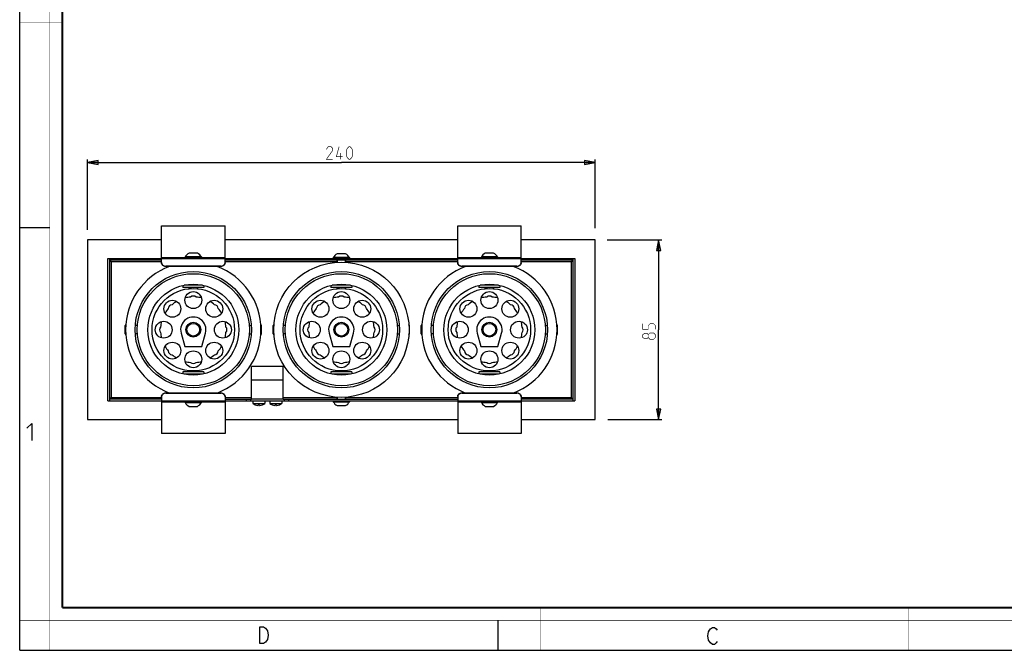
# Model space of a CAD drawing. Units: millimetres. Extents: x 0 to 420, y 0 to 297.
# Drawn here: x 0 to 233, y 0 to 149 of the extents above; entities that cross this region are included whole.
import ezdxf

# ---------------------------------------------------------------- set-up
doc = ezdxf.new("R2010")
doc.units = ezdxf.units.MM
doc.header["$LTSCALE"] = 23.1
doc.layers.get('0').update_dxf_attribs({"linetype": 'CONTINUOUS'})
doc.layers.add('02___PRT_ALL_AXES', color=7, linetype='CONTINUOUS')
doc.layers.add('7_ALL_FEATURES', color=7, linetype='CONTINUOUS')
doc.styles.get("Standard").update_dxf_attribs({"font": 'txt', "width": 0.85})
doc.dimstyles.new('DIMSTYLE_1', dxfattribs={"dimtxt": 3, "dimasz": 2.5, "dimexe": 0.18, "dimexo": 0.0625, "dimgap": 0.09, "dimtad": 1, "dimlfac": 2, "dimdsep": 46, "dimtxsty": 'STANDARD', "dimblk": 'CLOSED', "dimblk1": 'CLOSED', "dimblk2": 'CLOSED', "dimcen": 0.09, "dimadec": 0, "dimazin": 0, "dimtp": 0.5, "dimtm": 0.5, "dimtfac": 1, "dimtofl": 0, "dimtmove": 0, "dimatfit": 3, "dimldrblk": 'CLOSED', "dimfxl": 1, "dimtolj": 1, "dimarcsym": 0})
doc.dimstyles.new('DIMSTYLE_2', dxfattribs={"dimtxt": 3, "dimasz": 2.5, "dimexe": 0.18, "dimexo": 0.0625, "dimgap": 0.09, "dimtad": 1, "dimlfac": 2, "dimdsep": 46, "dimtxsty": 'STANDARD', "dimblk": 'CLOSED', "dimblk1": 'CLOSED', "dimblk2": 'CLOSED', "dimcen": 0.09, "dimadec": 0, "dimazin": 0, "dimtp": 0.3, "dimtm": 0.3, "dimtfac": 1, "dimtofl": 0, "dimtmove": 0, "dimatfit": 3, "dimldrblk": 'CLOSED', "dimfxl": 1, "dimtolj": 1, "dimarcsym": 0})

# ---------------------------------------------------------------- blocks, each defined once
blk = doc.blocks.new('_CLOSED')
at = {"color": 0, "linetype": 'BYBLOCK'}
for p, q in [((0, 0), (-1, 0.2)), ((-1, 0.2), (-1, -0.2)), ((-1, -0.2), (0, 0)), ((-1, 0), (0, 0))]:
    blk.add_line(p, q, dxfattribs=at)
blk = doc.blocks.new('*D0')
at = {"color": 2, "linetype": 'CONTINUOUS'}
for p, q in [((15.99, 99.35), (15.99, 116.04)), ((15.99, 115.29), (75.99, 115.29)), ((135.99, 115.29), (75.99, 115.29)), ((135.99, 99.74), (135.99, 116.04))]:
    blk.add_line(p, q, dxfattribs=at)
at = {"color": 2, "linetype": 'CONTINUOUS', "xscale": 2.5, "yscale": 2.5, "zscale": 2.5, "rotation": 180}
blk.add_blockref('_CLOSED', (15.99, 115.29), dxfattribs=at)
at = {"color": 2, "linetype": 'CONTINUOUS', "xscale": 2.5, "yscale": 2.5, "zscale": 2.5}
blk.add_blockref('_CLOSED', (135.99, 115.29), dxfattribs=at)
blk = doc.blocks.new('*D1')
at = {"color": 2, "linetype": 'CONTINUOUS'}
for p, q in [((138.84, 97.01), (151.74, 97.01)), ((150.99, 97.01), (150.99, 75.76)), ((150.99, 54.51), (150.99, 75.76)), ((138.96, 54.51), (151.74, 54.51))]:
    blk.add_line(p, q, dxfattribs=at)
at = {"color": 2, "linetype": 'CONTINUOUS', "xscale": 2.5, "yscale": 2.5, "zscale": 2.5}
for p, rotation in [((150.99, 97.01), 90), ((150.99, 54.51), 270)]:
    blk.add_blockref('_CLOSED', p, dxfattribs=dict(at, rotation=rotation))

msp = doc.modelspace()

# ---------------------------------------------------------------- linework, layer by layer
at = {"color": 7, "linetype": 'CONTINUOUS'}
for p, q in [((0, 0), (0, 297)), ((0, 99.9682), (7, 99.9682)), ((39.9923, 85.4818), (40.5553, 85.4818)), ((74.9923, 85.4818), (75.5553, 85.4818)), ((109.9923, 85.4818), (110.5553, 85.4818)), ((41.9923, 66.0443), (41.4293, 66.0443)), ((76.9923, 66.0443), (76.4293, 66.0443)), ((111.9923, 66.0443), (111.4293, 66.0443)), ((113, 7), (113, 0)), ((0, 0), (420, 0))]:
    msp.add_line(p, q, dxfattribs=at)
at = {"color": 2, "linetype": 'CONTINUOUS'}
for p, q in [((39.9923, 85.4415), (39.9923, 85.4818)), ((41.9923, 85.4415), (41.9923, 85.4818)), ((74.9923, 85.4415), (74.9923, 85.4818)), ((76.9923, 85.4415), (76.9923, 85.4818)), ((109.9923, 85.4415), (109.9923, 85.4818)), ((111.9923, 85.4415), (111.9923, 85.4818)), ((39.9923, 66.0846), (39.9923, 66.0443)), ((41.9923, 66.0846), (41.9923, 66.0443)), ((74.9923, 66.0846), (74.9923, 66.0443)), ((76.9923, 66.0846), (76.9923, 66.0443)), ((109.9923, 66.0846), (109.9923, 66.0443)), ((111.9923, 66.0846), (111.9923, 66.0443))]:
    msp.add_line(p, q, dxfattribs=at)
at = {"color": 7, "linetype": 'CONTINUOUS'}
for points, const_width in [([(7.0536, 0), (7.0536, 297)], 0.1), ([(10.0536, 10.0318), (10.0536, 287)], 0.5), ([(10, 148.5), (0, 148.5)], 0.1), ([(10.0536, 10.0318), (410, 10.0318)], 0.5), ([(123, 10), (123, 0)], 0.1), ([(210, 10), (210, 0)], 0.1), ([(0, 7.0318), (420, 7.0318)], 0.1)]:
    msp.add_lwpolyline(points, dxfattribs=dict(at, const_width=const_width))
at = {"color": 2, "linetype": 'CONTINUOUS', "const_width": 0.15}
for points in [[(73.9566, 116.042), (72.4566, 116.042), (73.9566, 118.1849), (73.9566, 118.6135), (73.528, 119.0421), (72.8851, 119.0421), (72.4566, 118.3992)], [(76.3137, 116.6849), (74.8137, 116.6849), (75.4566, 119.0421)], [(77.1709, 116.8992), (77.1709, 118.1849), (77.3851, 118.6135), (77.8137, 119.0421), (78.028, 119.0421), (78.4566, 118.6135), (78.6709, 118.1849), (78.6709, 116.8992), (78.4566, 116.4706), (78.028, 116.042), (77.8137, 116.042), (77.3851, 116.4706), (77.1709, 116.8992)], [(75.8137, 116.042), (75.8137, 117.542)], [(150.2423, 75.8702), (150.2423, 76.7273), (149.8137, 77.1559), (148.9566, 77.1559), (148.528, 76.7273), (148.528, 75.8702), (147.2423, 75.8702), (147.2423, 77.1559)], [(148.528, 73.9416), (148.3137, 73.6559), (147.6709, 73.6559), (147.2423, 73.9416), (147.2423, 74.5845), (147.6709, 74.8702), (148.3137, 74.8702), (148.528, 74.5845), (148.9566, 75.013), (149.8137, 75.013), (150.2423, 74.5845), (150.2423, 73.9416), (149.8137, 73.513)], [(149.8137, 73.513), (148.9566, 73.513), (148.528, 73.9416), (148.528, 74.5845)]]:
    msp.add_lwpolyline(points, dxfattribs=at)
at = {"color": 2, "linetype": 'CONTINUOUS'}
for points in [[(1.6467, 52.4522), (2.7896, 53.595), (2.7896, 49.595)], [(56.6979, 5.5353), (57.5979, 5.5353), (58.0479, 5.202), (58.2729, 4.8687), (58.4979, 4.5353), (58.7229, 3.5353), (58.4979, 2.5353), (58.2729, 2.202), (58.0479, 1.8687), (57.5979, 1.5353), (56.6979, 1.5353), (56.6979, 5.5353)], [(164.8549, 2.0254), (164.6299, 1.6921), (164.1799, 1.3588), (163.7299, 1.3588), (163.2799, 1.6921), (163.0549, 2.0254), (162.8299, 2.3588), (162.6049, 3.3588), (162.8299, 4.3588), (163.0549, 4.6921), (163.2799, 5.0254), (163.7299, 5.3588), (164.1799, 5.3588), (164.6299, 5.0254), (164.8549, 4.6921)]]:
    msp.add_lwpolyline(points, dxfattribs=at)
at = {"layer": '02___PRT_ALL_AXES', "color": 7, "linetype": 'CONTINUOUS'}
for p, q in [((41.9748, 93.8881), (40.0098, 93.8881)), ((76.9748, 93.7131), (75.0098, 93.7131)), ((111.9748, 93.8881), (110.0098, 93.8881)), ((39.0923, 92.9781), (39.0923, 92.7881)), ((42.8923, 92.9781), (39.0923, 92.9781)), ((42.8923, 92.9781), (42.8923, 92.7881)), ((74.0923, 92.8031), (74.0923, 92.6131)), ((77.8923, 92.8031), (74.0923, 92.8031)), ((74.9923, 91.7318), (74.9923, 92.2131)), ((76.9923, 91.7318), (76.9923, 92.2131)), ((77.8923, 92.8031), (77.8923, 92.6131)), ((112.8923, 92.9781), (109.0923, 92.9781)), ((109.0923, 92.9781), (109.0923, 92.7881)), ((112.8923, 92.9781), (112.8923, 92.7881)), ((38.4923, 86.1881), (38.4923, 85.7631)), ((43.1638, 86.2631), (38.8208, 86.2631)), ((39.9923, 86.2631), (39.9923, 86.4381)), ((41.9923, 86.2631), (41.9923, 86.4381)), ((43.4923, 86.1881), (43.4923, 85.7631)), ((73.4923, 86.1881), (73.4923, 85.7631)), ((78.1638, 86.2631), (73.8208, 86.2631)), ((74.9923, 86.2631), (74.9923, 86.4381)), ((76.9923, 86.2631), (76.9923, 86.4381)), ((78.4923, 86.1881), (78.4923, 85.7631)), ((108.4923, 86.1881), (108.4923, 85.7631)), ((113.1638, 86.2631), (108.8208, 86.2631)), ((109.9923, 86.2631), (109.9923, 86.4381)), ((111.9923, 86.2631), (111.9923, 86.4381)), ((113.4923, 86.1881), (113.4923, 85.7631)), ((43.4923, 85.7631), (38.4923, 85.7631)), ((39.9923, 85.4415), (39.9923, 85.7631)), ((41.9923, 85.4415), (41.9923, 85.7631)), ((78.4923, 85.7631), (73.4923, 85.7631)), ((74.9923, 85.4415), (74.9923, 85.7631)), ((76.9923, 85.4415), (76.9923, 85.7631)), ((113.4923, 85.7631), (108.4923, 85.7631)), ((109.9923, 85.4415), (109.9923, 85.7631)), ((111.9923, 85.4415), (111.9923, 85.7631)), ((24.8923, 74.7806), (24.8923, 76.7455)), ((27.7796, 76.7631), (27.3172, 76.7631)), ((27.7796, 74.7631), (27.3172, 74.7631)), ((54.2045, 76.7631), (54.6673, 76.7631)), ((54.2045, 74.7631), (54.6673, 74.7631)), ((57.0923, 74.7806), (57.0923, 76.7455)), ((59.8923, 74.7806), (59.8923, 76.7455)), ((62.7796, 76.7631), (62.3172, 76.7631)), ((62.7796, 74.7631), (62.3172, 74.7631)), ((89.2045, 76.7631), (89.6673, 76.7631)), ((89.2045, 74.7631), (89.6673, 74.7631)), ((92.0923, 74.7806), (92.0923, 76.7455)), ((94.8923, 74.7806), (94.8923, 76.7455)), ((97.7796, 76.7631), (97.3172, 76.7631)), ((97.7796, 74.7631), (97.3172, 74.7631)), ((124.2045, 76.7631), (124.6673, 76.7631)), ((124.2045, 74.7631), (124.6673, 74.7631)), ((127.0923, 74.7806), (127.0923, 76.7455)), ((38.4923, 65.7631), (38.4923, 65.338)), ((43.4923, 65.7631), (38.4923, 65.7631)), ((43.1638, 65.2631), (38.8208, 65.2631)), ((39.9923, 66.0846), (39.9923, 65.7631)), ((39.9923, 65.2631), (39.9923, 65.088)), ((41.9923, 66.0846), (41.9923, 65.7631)), ((41.9923, 65.2631), (41.9923, 65.088)), ((43.4923, 65.7631), (43.4923, 65.338)), ((78.4923, 65.7631), (73.4923, 65.7631)), ((73.4923, 65.7631), (73.4923, 65.338)), ((78.1638, 65.2631), (73.8208, 65.2631)), ((74.9923, 66.0846), (74.9923, 65.7631)), ((74.9923, 65.2631), (74.9923, 65.088)), ((76.9923, 66.0846), (76.9923, 65.7631)), ((76.9923, 65.2631), (76.9923, 65.088)), ((78.4923, 65.7631), (78.4923, 65.338)), ((113.4923, 65.7631), (108.4923, 65.7631)), ((108.4923, 65.7631), (108.4923, 65.338)), ((113.1638, 65.2631), (108.8208, 65.2631)), ((109.9923, 66.0846), (109.9923, 65.7631)), ((109.9923, 65.2631), (109.9923, 65.088)), ((111.9923, 66.0846), (111.9923, 65.7631)), ((111.9923, 65.2631), (111.9923, 65.088)), ((113.4923, 65.7631), (113.4923, 65.338)), ((39.0923, 58.7381), (39.0923, 58.5481)), ((39.0923, 58.5481), (42.8923, 58.5481)), ((42.8923, 58.7381), (42.8923, 58.5481)), ((55.0923, 58.9131), (55.0923, 58.3017)), ((55.0923, 58.3017), (57.8923, 58.3017)), ((57.8923, 58.9131), (57.8923, 58.3017)), ((59.0923, 58.9131), (59.0923, 58.3017)), ((59.0923, 58.3017), (61.8923, 58.3017)), ((61.8923, 58.9131), (61.8923, 58.3017)), ((74.0923, 58.9131), (74.0923, 58.7231)), ((74.0923, 58.7231), (77.8923, 58.7231)), ((74.9923, 59.7943), (74.9923, 59.3131)), ((76.9923, 59.7943), (76.9923, 59.3131)), ((77.8923, 58.9131), (77.8923, 58.7231)), ((109.0923, 58.7381), (109.0923, 58.5481)), ((109.0923, 58.5481), (112.8923, 58.5481)), ((112.8923, 58.7381), (112.8923, 58.5481)), ((40.0098, 57.6381), (41.9748, 57.6381)), ((55.6173, 57.9902), (55.6173, 57.9976)), ((56.2961, 57.8287), (56.3029, 57.8284)), ((56.307, 57.8284), (56.3105, 57.8284)), ((56.3173, 57.8297), (56.3173, 57.9976)), ((56.6673, 57.9976), (56.6673, 57.8297)), ((56.674, 57.8284), (56.6775, 57.8284)), ((57.3673, 57.9976), (57.3673, 57.9902)), ((59.6173, 57.9902), (59.6173, 57.9976)), ((60.2961, 57.8287), (60.3029, 57.8284)), ((60.307, 57.8284), (60.3105, 57.8284)), ((60.3173, 57.8297), (60.3173, 57.9976)), ((60.6673, 57.9976), (60.6673, 57.8297)), ((60.674, 57.8284), (60.6775, 57.8284)), ((61.3673, 57.9976), (61.3673, 57.9902)), ((75.0098, 57.8131), (76.9748, 57.8131)), ((110.0098, 57.6381), (111.9748, 57.6381))]:
    msp.add_line(p, q, dxfattribs=at)
for centre, radius in [((75.9923, 75.7631), 16), ((40.9923, 75.7631), 13.75), ((40.9923, 75.7631), 13.25), ((75.9923, 75.7631), 13.75), ((75.9923, 75.7631), 13.25), ((110.9923, 75.7631), 13.75), ((110.9923, 75.7631), 13.25), ((40.9923, 75.7631), 10.75), ((75.9923, 75.7631), 10.75), ((110.9923, 75.7631), 10.75), ((40.9923, 75.7631), 9.75), ((40.9923, 82.7631), 2), ((75.9923, 75.7631), 9.75), ((75.9923, 82.7631), 2), ((110.9923, 75.7631), 9.75), ((110.9923, 82.7631), 2), ((36.0425, 80.7128), 2), ((45.942, 80.7128), 2), ((71.0425, 80.7128), 2), ((80.942, 80.7128), 2), ((106.0425, 80.7128), 2), ((115.942, 80.7128), 2), ((33.9923, 75.7631), 2), ((40.9923, 75.7631), 1.75), ((47.9923, 75.7631), 2), ((68.9923, 75.7631), 2), ((75.9923, 75.7631), 1.75), ((82.9923, 75.7631), 2), ((103.9923, 75.7631), 2), ((110.9923, 75.7631), 1.75), ((117.9923, 75.7631), 2), ((36.0425, 70.8133), 2), ((45.942, 70.8133), 2), ((71.0425, 70.8133), 2), ((80.942, 70.8133), 2), ((106.0425, 70.8133), 2), ((115.942, 70.8133), 2), ((40.9923, 68.7631), 2), ((75.9923, 68.7631), 2), ((110.9923, 68.7631), 2)]:
    msp.add_circle(centre, radius, dxfattribs=at)
for centre, radius, start, end in [((40.9211, 92.0517), 2.05, 116.393026, 153.136697), ((41.0635, 92.0517), 2.05, 26.863303, 63.606974), ((75.9211, 91.8767), 2.05, 116.393026, 153.136697), ((76.0635, 91.8767), 2.05, 26.863303, 63.606974), ((110.9211, 92.0517), 2.05, 116.393026, 153.136697), ((111.0635, 92.0517), 2.05, 26.863303, 63.606974), ((40.9923, 75.7631), 16, 110.613778, 249.386222), ((40.9923, 75.7631), 16, 290.613778, 69.386222), ((110.9923, 75.7631), 16, 110.613778, 249.386222), ((110.9923, 75.7631), 16, 290.613778, 69.386222), ((36.0425, 80.7128), 0.9656, 93.534732, 176.465268), ((40.9923, 75.7631), 7.75, 120.539029, 130.267625), ((40.9923, 75.7631), 7.75, 94.732375, 104.460971), ((40.9923, 82.7631), 0.9656, 48.534732, 131.465268), ((40.9923, 75.7631), 7.75, 75.539029, 85.267625), ((40.9923, 75.7631), 7.75, 49.732375, 59.460971), ((45.942, 80.7128), 0.9656, 3.534732, 86.465268), ((71.0425, 80.7128), 0.9656, 93.534732, 176.465268), ((75.9923, 75.7631), 7.75, 120.539029, 130.267625), ((75.9923, 75.7631), 7.75, 94.732375, 104.460971), ((75.9923, 82.7631), 0.9656, 48.534732, 131.465268), ((75.9923, 75.7631), 7.75, 75.539029, 85.267625), ((75.9923, 75.7631), 7.75, 49.732375, 59.460971), ((80.942, 80.7128), 0.9656, 3.534732, 86.465268), ((106.0425, 80.7128), 0.9656, 93.534732, 176.465268), ((110.9923, 75.7631), 7.75, 120.539029, 130.267625), ((110.9923, 75.7631), 7.75, 94.732375, 104.460971), ((110.9923, 82.7631), 0.9656, 48.534732, 131.465268), ((110.9923, 75.7631), 7.75, 75.539029, 85.267625), ((110.9923, 75.7631), 7.75, 49.732375, 59.460971), ((115.942, 80.7128), 0.9656, 3.534732, 86.465268), ((40.9923, 75.7631), 7.75, 139.732375, 149.460971), ((47.3364, 78.7214), 0.5, 98.801514, 151.183751), ((40.9923, 75.7631), 7.75, 30.539029, 40.267625), ((75.9923, 75.7631), 7.75, 139.732375, 149.460971), ((82.3364, 78.7214), 0.5, 98.801514, 151.183751), ((75.9923, 75.7631), 7.75, 30.539029, 40.267625), ((110.9923, 75.7631), 7.75, 139.732375, 149.460971), ((117.3364, 78.7214), 0.5, 98.801514, 151.183751), ((110.9923, 75.7631), 7.75, 30.539029, 40.267625), ((26.7286, 75.8343), 2.05, 143.471032, 153.606974), ((40.9923, 75.7631), 7.75, 165.539029, 175.267625), ((40.9923, 75.7631), 7.75, 4.732375, 14.460971), ((55.256, 75.8343), 2.05, 26.393026, 36.528968), ((61.7286, 75.8343), 2.05, 143.471032, 153.606974), ((75.9923, 75.7631), 7.75, 165.539029, 175.267625), ((75.9923, 75.7631), 7.75, 4.732375, 14.460971), ((90.256, 75.8343), 2.05, 26.393026, 36.528968), ((96.7286, 75.8343), 2.05, 143.471032, 153.606974), ((110.9923, 75.7631), 7.75, 165.539029, 175.267625), ((110.9923, 75.7631), 7.75, 4.732375, 14.460971), ((125.256, 75.8343), 2.05, 26.393026, 36.528968), ((26.7286, 75.6918), 2.05, 206.393026, 216.528968), ((33.9923, 75.7631), 0.9656, 138.534732, 221.465268), ((40.9923, 75.7631), 7.75, 184.732375, 194.460971), ((40.9923, 75.7631), 7.75, 345.539029, 355.267625), ((47.9923, 75.7631), 0.9656, 318.534732, 41.465268), ((55.256, 75.6918), 2.05, 323.471032, 333.606974), ((61.7286, 75.6918), 2.05, 206.393026, 216.528968), ((68.9923, 75.7631), 0.9656, 138.534732, 221.465268), ((75.9923, 75.7631), 7.75, 184.732375, 194.460971), ((75.9923, 75.7631), 7.75, 345.539029, 355.267625), ((82.9923, 75.7631), 0.9656, 318.534732, 41.465268), ((90.256, 75.6918), 2.05, 323.471032, 333.606974), ((96.7286, 75.6918), 2.05, 206.393026, 216.528968), ((103.9923, 75.7631), 0.9656, 138.534732, 221.465268), ((110.9923, 75.7631), 7.75, 184.732375, 194.460971), ((110.9923, 75.7631), 7.75, 345.539029, 355.267625), ((117.9923, 75.7631), 0.9656, 318.534732, 41.465268), ((125.256, 75.6918), 2.05, 323.471032, 333.606974), ((34.6481, 72.8047), 0.5, 278.801514, 331.183751), ((69.6481, 72.8047), 0.5, 278.801514, 331.183751), ((104.6481, 72.8047), 0.5, 278.801514, 331.183751), ((40.9923, 75.7631), 7.75, 210.539029, 220.267625), ((36.0425, 70.8133), 0.9656, 183.534732, 266.465268), ((40.9923, 75.7631), 7.75, 229.732375, 239.460971), ((40.9923, 75.7631), 7.75, 300.539029, 310.267625), ((45.942, 70.8133), 0.9656, 273.534732, 356.465268), ((40.9923, 75.7631), 7.75, 319.732375, 329.460971), ((75.9923, 75.7631), 7.75, 210.539029, 220.267625), ((71.0425, 70.8133), 0.9656, 183.534732, 266.465268), ((75.9923, 75.7631), 7.75, 229.732375, 239.460971), ((75.9923, 75.7631), 7.75, 300.539029, 310.267625), ((80.942, 70.8133), 0.9656, 273.534732, 356.465268), ((75.9923, 75.7631), 7.75, 319.732375, 329.460971), ((110.9923, 75.7631), 7.75, 210.539029, 220.267625), ((106.0425, 70.8133), 0.9656, 183.534732, 266.465268), ((110.9923, 75.7631), 7.75, 229.732375, 239.460971), ((110.9923, 75.7631), 7.75, 300.539029, 310.267625), ((115.942, 70.8133), 0.9656, 273.534732, 356.465268), ((110.9923, 75.7631), 7.75, 319.732375, 329.460971), ((40.9923, 75.7631), 7.75, 255.539029, 265.267625), ((40.9923, 68.7631), 0.9656, 228.534732, 311.465268), ((40.9923, 75.7631), 7.75, 274.732375, 284.460971), ((75.9923, 75.7631), 7.75, 255.539029, 265.267625), ((75.9923, 68.7631), 0.9656, 228.534732, 311.465268), ((75.9923, 75.7631), 7.75, 274.732375, 284.460971), ((110.9923, 75.7631), 7.75, 255.539029, 265.267625), ((110.9923, 68.7631), 0.9656, 228.534732, 311.465268), ((110.9923, 75.7631), 7.75, 274.732375, 284.460971), ((40.9211, 59.4744), 2.05, 206.863303, 243.606974), ((41.0635, 59.4744), 2.05, 296.393026, 333.136697), ((56.4923, 60.0631), 2.25, 231.521405, 247.11462), ((56.4923, 60.0631), 2.25, 292.88538, 308.478595), ((60.4923, 60.0631), 2.25, 231.521405, 247.11462), ((60.4923, 60.0631), 2.25, 292.88538, 308.478595), ((75.9211, 59.6494), 2.05, 206.863303, 243.606974), ((76.0635, 59.6494), 2.05, 296.393026, 333.136697), ((110.9211, 59.4744), 2.05, 206.863303, 243.606974), ((111.0635, 59.4744), 2.05, 296.393026, 333.136697), ((56.4923, 60.0631), 2.2432, 247.041112, 264.628279), ((56.3159, 58.1852), 0.3571, 264.605922, 266.365414), ((56.3124, 58.1325), 0.3042, 266.383695, 266.927071), ((56.3072, 57.9905), 0.1622, 268.505663, 269.953697), ((56.4923, 60.0631), 2.0729, 265.157144, 274.842856), ((56.6774, 57.9906), 0.1622, 270.046445, 271.494239), ((56.6756, 58.0638), 0.2355, 271.479445, 273.144627), ((56.6722, 58.1325), 0.3042, 273.072951, 273.616276), ((56.6687, 58.1852), 0.3571, 273.634573, 275.394099), ((56.4923, 60.0631), 2.2432, 275.371721, 292.958888), ((60.4923, 60.0631), 2.2432, 247.041112, 264.628279), ((60.3159, 58.1852), 0.3571, 264.605922, 266.365414), ((60.3124, 58.1325), 0.3042, 266.383695, 266.927071), ((60.3072, 57.9905), 0.1622, 268.505663, 269.953697), ((60.4923, 60.0631), 2.0729, 265.157144, 274.842856), ((60.6774, 57.9906), 0.1622, 270.046445, 271.494239), ((60.6756, 58.0638), 0.2355, 271.479445, 273.144627), ((60.6722, 58.1325), 0.3042, 273.072951, 273.616276), ((60.6687, 58.1852), 0.3571, 273.634573, 275.394099), ((60.4923, 60.0631), 2.2432, 275.371721, 292.958888)]:
    msp.add_arc(centre, radius, start, end, dxfattribs=at)
for points, knots in [([(56.3105, 57.8284), (56.3122, 57.8285), (56.3144, 57.8286), (56.3166, 57.829), (56.3173, 57.8295), (56.3173, 57.8297)], [0, 0, 0, 0, 0.71688284, 0.90844056, 1, 1, 1, 1]), ([(56.6673, 57.8297), (56.6673, 57.8295), (56.668, 57.829), (56.6701, 57.8286), (56.6723, 57.8285), (56.674, 57.8284)], [0, 0, 0, 0, 0.09155841, 0.28311466, 1, 1, 1, 1]), ([(60.3105, 57.8284), (60.3122, 57.8285), (60.3144, 57.8286), (60.3166, 57.829), (60.3173, 57.8295), (60.3173, 57.8297)], [0, 0, 0, 0, 0.71688284, 0.90844056, 1, 1, 1, 1]), ([(60.6673, 57.8297), (60.6673, 57.8295), (60.668, 57.829), (60.6701, 57.8286), (60.6723, 57.8285), (60.674, 57.8284)], [0, 0, 0, 0, 0.09155841, 0.28311466, 1, 1, 1, 1])]:
    msp.add_open_spline(points, degree=3, knots=knots, dxfattribs=at)
at = {"layer": '7_ALL_FEATURES', "color": 7, "linetype": 'CONTINUOUS'}
for p, q in [((33.4923, 91.6541), (33.4923, 100.292)), ((33.4923, 100.292), (48.4923, 100.292)), ((48.4923, 91.6541), (48.4923, 100.292)), ((103.4923, 100.292), (118.4923, 100.292)), ((103.4923, 91.6541), (103.4923, 100.292)), ((118.4923, 91.6541), (118.4923, 100.292)), ((15.9923, 97.0131), (15.9923, 54.5131)), ((33.4923, 97.0131), (15.9923, 97.0131)), ((103.4923, 97.0131), (48.4923, 97.0131)), ((135.9923, 97.0131), (118.4923, 97.0131)), ((135.9923, 54.5131), (135.9923, 97.0131)), ((20.7923, 58.9131), (20.7923, 92.6131)), ((20.7923, 92.6131), (131.1923, 92.6131)), ((48.4923, 92.7881), (33.4923, 92.7881)), ((47.4923, 90.7881), (34.4923, 90.7881)), ((74.9923, 92.2131), (74.9923, 91.7318)), ((76.9923, 92.2131), (76.9923, 91.7318)), ((118.4923, 92.7881), (103.4923, 92.7881)), ((117.4923, 90.7881), (104.4923, 90.7881)), ((131.1923, 92.6131), (131.1923, 58.9131)), ((47.4923, 90.7006), (34.4923, 90.7006)), ((117.4923, 90.7006), (104.4923, 90.7006)), ((39.9923, 86.4381), (39.9923, 86.2631)), ((41.9923, 86.4381), (41.9923, 86.2631)), ((74.9923, 86.4381), (74.9923, 86.2631)), ((76.9923, 86.4381), (76.9923, 86.2631)), ((109.9923, 86.4381), (109.9923, 86.2631)), ((111.9923, 86.4381), (111.9923, 86.2631)), ((39.9923, 85.7631), (39.9923, 85.4818)), ((41.9923, 85.7631), (41.9923, 85.4818)), ((74.9923, 85.7631), (74.9923, 85.4818)), ((76.9923, 85.7631), (76.9923, 85.4818)), ((109.9923, 85.7631), (109.9923, 85.4818)), ((111.9923, 85.7631), (111.9923, 85.4818)), ((38.1023, 74.958), (38.9923, 71.7631)), ((42.9923, 71.7631), (43.8823, 74.958)), ((73.1023, 74.958), (73.9923, 71.7631)), ((77.9923, 71.7631), (78.8823, 74.958)), ((108.1023, 74.958), (108.9923, 71.7631)), ((112.9923, 71.7631), (113.8823, 74.958)), ((38.9923, 71.7631), (42.9923, 71.7631)), ((73.9923, 71.7631), (77.9923, 71.7631)), ((108.9923, 71.7631), (112.9923, 71.7631)), ((39.9923, 65.7631), (39.9923, 66.0443)), ((39.9923, 65.088), (39.9923, 65.2631)), ((41.9923, 65.7631), (41.9923, 66.0443)), ((41.9923, 65.088), (41.9923, 65.2631)), ((54.7423, 59.3131), (54.7423, 67.0631)), ((62.2423, 67.0631), (54.7423, 67.0631)), ((62.2423, 59.3131), (62.2423, 67.0631)), ((74.9923, 65.7631), (74.9923, 66.0443)), ((74.9923, 65.088), (74.9923, 65.2631)), ((76.9923, 65.7631), (76.9923, 66.0443)), ((76.9923, 65.088), (76.9923, 65.2631)), ((109.9923, 65.7631), (109.9923, 66.0443)), ((109.9923, 65.088), (109.9923, 65.2631)), ((111.9923, 65.7631), (111.9923, 66.0443)), ((111.9923, 65.088), (111.9923, 65.2631)), ((62.2423, 63.8131), (54.7423, 63.8131)), ((34.4923, 60.8256), (47.4923, 60.8256)), ((34.4923, 60.7381), (47.4923, 60.7381)), ((104.4923, 60.8256), (117.4923, 60.8256)), ((104.4923, 60.7381), (117.4923, 60.7381)), ((20.7923, 58.9131), (131.1923, 58.9131)), ((33.4923, 59.872), (33.4923, 51.2341)), ((33.4923, 58.7381), (48.4923, 58.7381)), ((48.4923, 59.872), (48.4923, 51.2341)), ((53.4923, 59.3131), (53.4923, 58.9131)), ((62.2423, 59.3131), (54.7423, 59.3131)), ((63.4923, 59.3131), (63.4923, 58.9131)), ((74.9923, 59.3131), (74.9923, 59.7943)), ((76.9923, 59.3131), (76.9923, 59.7943)), ((103.4923, 59.872), (103.4923, 51.2341)), ((103.4923, 58.7381), (118.4923, 58.7381)), ((118.4923, 59.872), (118.4923, 51.2341)), ((15.9923, 54.5131), (33.4923, 54.5131)), ((48.4923, 54.5131), (103.4923, 54.5131)), ((118.4923, 54.5131), (135.9923, 54.5131)), ((48.4923, 51.2341), (33.4923, 51.2341)), ((118.4923, 51.2341), (103.4923, 51.2341))]:
    msp.add_line(p, q, dxfattribs=at)
at = {"layer": '7_ALL_FEATURES', "color": 3, "linetype": 'CONTINUOUS'}
for p, q in [((21.1923, 92.6131), (21.1923, 58.9131)), ((33.4923, 92.2131), (21.1923, 92.2131)), ((103.4923, 92.2131), (48.4923, 92.2131)), ((130.7923, 92.2131), (118.4923, 92.2131)), ((130.7923, 58.9131), (130.7923, 92.6131)), ((33.4923, 59.3131), (21.1923, 59.3131)), ((48.4923, 59.3131), (54.7423, 59.3131)), ((62.2423, 59.3131), (103.4923, 59.3131)), ((130.7923, 59.3131), (118.4923, 59.3131))]:
    msp.add_line(p, q, dxfattribs=at)
at = {"layer": '7_ALL_FEATURES', "color": 9, "linetype": 'CONTINUOUS'}
for p, q in [((21.5923, 91.8131), (21.5923, 59.7131)), ((33.4923, 91.8131), (21.5923, 91.8131)), ((34.4923, 90.7006), (34.4923, 90.7881)), ((47.4923, 90.7881), (47.4923, 90.7006)), ((74.9923, 91.8131), (48.4923, 91.8131)), ((103.4923, 91.8131), (76.9923, 91.8131)), ((104.4923, 90.7006), (104.4923, 90.7881)), ((117.4923, 90.7881), (117.4923, 90.7006)), ((130.3923, 91.8131), (118.4923, 91.8131)), ((130.3923, 59.7131), (130.3923, 91.8131)), ((34.4923, 60.7381), (34.4923, 60.8256)), ((47.4923, 60.8256), (47.4923, 60.7381)), ((104.4923, 60.7381), (104.4923, 60.8256)), ((117.4923, 60.8256), (117.4923, 60.7381)), ((21.5923, 59.7131), (33.4923, 59.7131)), ((48.4923, 59.7131), (54.7423, 59.7131)), ((54.4923, 59.3131), (54.4923, 58.9131)), ((62.2423, 59.7131), (74.9923, 59.7131)), ((62.4923, 59.3131), (62.4923, 58.9131)), ((76.9923, 59.7131), (103.4923, 59.7131)), ((118.4923, 59.7131), (130.3923, 59.7131))]:
    msp.add_line(p, q, dxfattribs=at)
at = {"layer": '7_ALL_FEATURES', "color": 7, "linetype": 'CONTINUOUS'}
for centre in [(40.9923, 75.7631), (75.9923, 75.7631), (110.9923, 75.7631)]:
    msp.add_circle(centre, 1.5, dxfattribs=at)
for centre, radius, start, end in [((34.2436, 91.6542), 0.7514, 180.012041, 186.630919), ((47.7409, 91.6542), 0.7514, 353.369081, 359.987959), ((104.2436, 91.6542), 0.7514, 180.012041, 186.630919), ((117.7409, 91.6542), 0.7514, 353.369081, 359.987959), ((40.9923, 75.7631), 3, 344.434636, 195.565364), ((75.9923, 75.7631), 3, 344.434636, 195.565364), ((110.9923, 75.7631), 3, 344.434636, 195.565364), ((34.2436, 59.8719), 0.7514, 173.369081, 179.987959), ((47.7409, 59.8719), 0.7514, 0.012041, 6.630919), ((104.2436, 59.8719), 0.7514, 173.369081, 179.987959), ((117.7409, 59.8719), 0.7514, 0.012041, 6.630919)]:
    msp.add_arc(centre, radius, start, end, dxfattribs=at)
at = {"layer": '7_ALL_FEATURES', "color": 3, "linetype": 'CONTINUOUS'}
for points, knots in [([(21.1923, 92.2131), (21.2077, 92.2131), (21.2787, 92.2024), (21.3371, 92.1536), (21.3755, 92.1139)], [0, 0, 0, 0, 0.21820537, 1, 1, 1, 1]), ([(21.3755, 92.1139), (21.3947, 92.0941), (21.4749, 91.9996), (21.5406, 91.8942), (21.5923, 91.8131)], [0, 0, 0, 0, 0.22277101, 1, 1, 1, 1]), ([(21.3923, 92.0797), (21.4076, 92.0572), (21.4717, 91.9665), (21.5404, 91.8791), (21.5923, 91.8131)], [0, 0, 0, 0, 0.24453977, 1, 1, 1, 1]), ([(130.6091, 92.1139), (130.5899, 92.0941), (130.5097, 91.9996), (130.4439, 91.8942), (130.3923, 91.8131)], [0, 0, 0, 0, 0.22277101, 1, 1, 1, 1]), ([(130.5923, 92.0797), (130.577, 92.0572), (130.5129, 91.9665), (130.4441, 91.8791), (130.3923, 91.8131)], [0, 0, 0, 0, 0.24453977, 1, 1, 1, 1]), ([(130.7923, 92.2131), (130.7769, 92.2131), (130.7059, 92.2024), (130.6475, 92.1536), (130.6091, 92.1139)], [0, 0, 0, 0, 0.21820537, 1, 1, 1, 1]), ([(21.1923, 59.3131), (21.2077, 59.3131), (21.2787, 59.3237), (21.3371, 59.3725), (21.3755, 59.4122)], [0, 0, 0, 0, 0.21820537, 1, 1, 1, 1]), ([(21.3755, 59.4122), (21.3947, 59.432), (21.4749, 59.5265), (21.5406, 59.6319), (21.5923, 59.7131)], [0, 0, 0, 0, 0.22277101, 1, 1, 1, 1]), ([(21.3923, 59.4464), (21.4076, 59.4689), (21.4717, 59.5596), (21.5404, 59.647), (21.5923, 59.7131)], [0, 0, 0, 0, 0.24453977, 1, 1, 1, 1]), ([(130.6091, 59.4122), (130.5899, 59.432), (130.5097, 59.5265), (130.4439, 59.6319), (130.3923, 59.7131)], [0, 0, 0, 0, 0.22277101, 1, 1, 1, 1]), ([(130.5923, 59.4464), (130.577, 59.4689), (130.5129, 59.5596), (130.4441, 59.647), (130.3923, 59.7131)], [0, 0, 0, 0, 0.24453977, 1, 1, 1, 1]), ([(130.7923, 59.3131), (130.7769, 59.3131), (130.7059, 59.3237), (130.6475, 59.3725), (130.6091, 59.4122)], [0, 0, 0, 0, 0.21820537, 1, 1, 1, 1])]:
    msp.add_open_spline(points, degree=3, knots=knots, dxfattribs=at)
at = {"layer": '7_ALL_FEATURES', "color": 7, "linetype": 'CONTINUOUS'}
for points, knots in [([(34.4923, 90.7006), (34.3628, 90.7006), (34.1062, 90.7438), (33.7751, 90.9311), (33.583, 91.1747), (33.5054, 91.3954), (33.4923, 91.5099), (33.4923, 91.5666)], [0, 0, 0, 0, 0.26594332, 0.52263439, 0.76565619, 0.88356344, 1, 1, 1, 1]), ([(33.4973, 91.5675), (33.5096, 91.4613), (33.5832, 91.2473), (33.8136, 90.9917), (34.1302, 90.826), (34.3709, 90.7881), (34.4923, 90.7881)], [0, 0, 0, 0, 0.23362045, 0.47792101, 0.73486307, 1, 1, 1, 1]), ([(47.4923, 90.7881), (47.6136, 90.7881), (47.8544, 90.826), (48.1709, 90.9917), (48.4014, 91.2473), (48.4749, 91.4613), (48.4873, 91.5675)], [0, 0, 0, 0, 0.26513693, 0.52207899, 0.76637955, 1, 1, 1, 1]), ([(48.4923, 91.5666), (48.4923, 91.5099), (48.4792, 91.3954), (48.4015, 91.1747), (48.2095, 90.9311), (47.8783, 90.7438), (47.6217, 90.7006), (47.4923, 90.7006)], [0, 0, 0, 0, 0.11643656, 0.23434381, 0.47736561, 0.73405668, 1, 1, 1, 1]), ([(104.4923, 90.7006), (104.3628, 90.7006), (104.1062, 90.7438), (103.7751, 90.9311), (103.583, 91.1747), (103.5054, 91.3954), (103.4923, 91.5099), (103.4923, 91.5666)], [0, 0, 0, 0, 0.26594332, 0.52263439, 0.76565619, 0.88356344, 1, 1, 1, 1]), ([(103.4973, 91.5675), (103.5096, 91.4613), (103.5832, 91.2473), (103.8136, 90.9917), (104.1302, 90.826), (104.3709, 90.7881), (104.4923, 90.7881)], [0, 0, 0, 0, 0.23362045, 0.47792101, 0.73486307, 1, 1, 1, 1]), ([(117.4923, 90.7881), (117.6136, 90.7881), (117.8544, 90.826), (118.1709, 90.9917), (118.4014, 91.2473), (118.4749, 91.4613), (118.4873, 91.5675)], [0, 0, 0, 0, 0.26513693, 0.52207899, 0.76637955, 1, 1, 1, 1]), ([(118.4923, 91.5666), (118.4923, 91.5099), (118.4792, 91.3954), (118.4015, 91.1747), (118.2095, 90.9311), (117.8783, 90.7438), (117.6217, 90.7006), (117.4923, 90.7006)], [0, 0, 0, 0, 0.11643656, 0.23434381, 0.47736561, 0.73405668, 1, 1, 1, 1]), ([(33.4923, 59.9595), (33.4923, 60.0162), (33.5054, 60.1307), (33.583, 60.3514), (33.7751, 60.595), (34.1062, 60.7823), (34.3628, 60.8256), (34.4923, 60.8256)], [0, 0, 0, 0, 0.11643656, 0.23434381, 0.47736561, 0.73405668, 1, 1, 1, 1]), ([(34.4923, 60.7381), (34.3709, 60.7381), (34.1302, 60.7001), (33.8136, 60.5344), (33.5832, 60.2788), (33.5096, 60.0648), (33.4973, 59.9586)], [0, 0, 0, 0, 0.26513693, 0.52207899, 0.76637955, 1, 1, 1, 1]), ([(47.4923, 60.8256), (47.6217, 60.8256), (47.8783, 60.7823), (48.2095, 60.595), (48.4015, 60.3514), (48.4792, 60.1307), (48.4923, 60.0162), (48.4923, 59.9595)], [0, 0, 0, 0, 0.26594332, 0.52263439, 0.76565619, 0.88356344, 1, 1, 1, 1]), ([(48.4873, 59.9586), (48.4749, 60.0648), (48.4014, 60.2788), (48.1709, 60.5344), (47.8544, 60.7001), (47.6136, 60.7381), (47.4923, 60.7381)], [0, 0, 0, 0, 0.23362045, 0.47792101, 0.73486307, 1, 1, 1, 1]), ([(103.4923, 59.9595), (103.4923, 60.0162), (103.5054, 60.1307), (103.583, 60.3514), (103.7751, 60.595), (104.1062, 60.7823), (104.3628, 60.8256), (104.4923, 60.8256)], [0, 0, 0, 0, 0.11643656, 0.23434381, 0.47736561, 0.73405668, 1, 1, 1, 1]), ([(104.4923, 60.7381), (104.3709, 60.7381), (104.1302, 60.7001), (103.8136, 60.5344), (103.5832, 60.2788), (103.5096, 60.0648), (103.4973, 59.9586)], [0, 0, 0, 0, 0.26513693, 0.52207899, 0.76637955, 1, 1, 1, 1]), ([(117.4923, 60.8256), (117.6217, 60.8256), (117.8783, 60.7823), (118.2095, 60.595), (118.4015, 60.3514), (118.4792, 60.1307), (118.4923, 60.0162), (118.4923, 59.9595)], [0, 0, 0, 0, 0.26594332, 0.52263439, 0.76565619, 0.88356344, 1, 1, 1, 1]), ([(118.4873, 59.9586), (118.4749, 60.0648), (118.4014, 60.2788), (118.1709, 60.5344), (117.8544, 60.7001), (117.6136, 60.7381), (117.4923, 60.7381)], [0, 0, 0, 0, 0.23362045, 0.47792101, 0.73486307, 1, 1, 1, 1])]:
    msp.add_open_spline(points, degree=3, knots=knots, dxfattribs=at)

# ---------------------------------------------------------------- dimensions: what is measured, and where the dimension line sits
at = {"color": 2, "linetype": 'CONTINUOUS'}
dim = msp.add_linear_dim(base=(135.9923, 115.292), p1=(15.9923, 99.3507), p2=(135.9923, 99.7367), dimstyle='DIMSTYLE_1', dxfattribs=at)
dim.commit()
dim.dimension.update_dxf_attribs({"geometry": '*D0', "text_midpoint": (72.4566, 116.042), "dimtype": 160})
dim = msp.add_linear_dim(base=(150.9923, 54.5131), p1=(138.8398, 97.0131), p2=(138.9634, 54.5131), angle=270, dimstyle='DIMSTYLE_2', dxfattribs=at)
dim.commit()
dim.dimension.update_dxf_attribs({"geometry": '*D1', "text_midpoint": (150.2423, 73.5131), "dimtype": 160})

doc.saveas('drawing.dxf')
